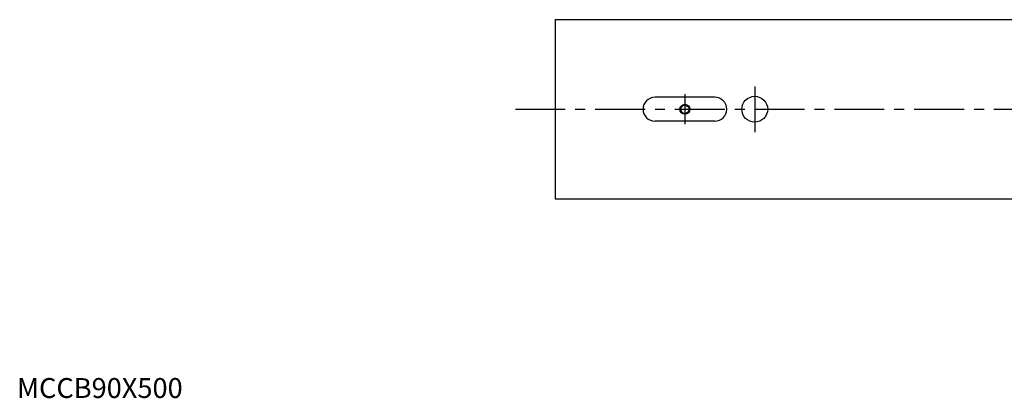
# Model space of a CAD drawing. Extents: x 1 to 940, y 0 to 555.
# Drawn here: x 1 to 495, y 0 to 190 of the extents above; entities that cross this region are included whole.
import ezdxf

# ---------------------------------------------------------------- set-up
doc = ezdxf.new("R2010")
doc.units = 0
doc.header["$LTSCALE"] = 20
doc.header["$MEASUREMENT"] = 0
doc.linetypes.add('CENTER', pattern=[2, 1.25, -0.25, 0.25, -0.25])
doc.layers.get('0').update_dxf_attribs({"linetype": 'CONTINUOUS'})
doc.layers.add('1', color=1, linetype='CENTER')
doc.layers.add('3', color=3, linetype='CONTINUOUS')
doc.styles.add('Standard1', font='arial.ttf')

msp = doc.modelspace()

# ---------------------------------------------------------------- linework, layer by layer
for p, q in [((270, 190), (770, 190)), ((270, 190), (270, 100)), ((350, 151), (320, 151)), ((350, 139), (320, 139)), ((270, 100), (770, 100))]:
    msp.add_line(p, q)
for centre, radius in [((370, 145), 6.5), ((335, 145), 2.07)]:
    msp.add_circle(centre, radius)
for centre, start, end in [((320, 145), 90, 270), ((350, 145), 270, 90)]:
    msp.add_arc(centre, 6, start, end)
at = {"layer": '1'}
for p, q in [((370, 156.5), (370, 133.5)), ((335, 152.5), (335, 137.5)), ((250, 145), (790, 145))]:
    msp.add_line(p, q, dxfattribs=at)
at = {"layer": '3'}
msp.add_circle((335, 145), 2.5, dxfattribs=at)

# ---------------------------------------------------------------- texts
at = {"color": 3, "style": 'Standard1'}
msp.add_text('MCCB90X500', height=10, dxfattribs=at).set_placement((0, 0))

doc.saveas('drawing.dxf')
